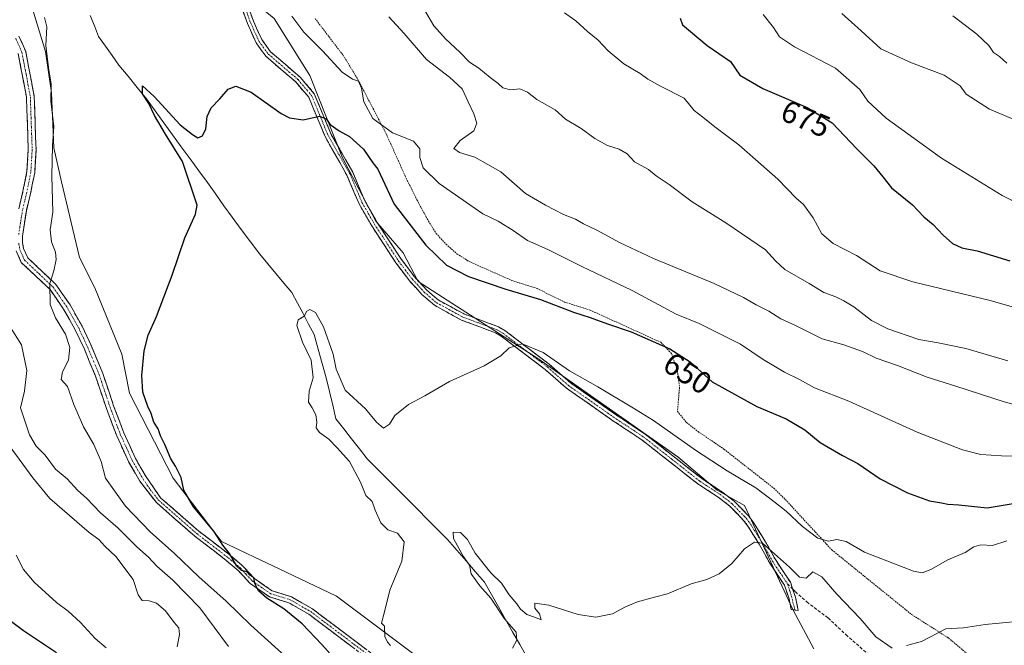
# Model space of a CAD drawing. Units: metres. Extents: x 634963 to 638426, y 4718179 to 4720560.
# Drawn here: x 635478 to 635795, y 4719480 to 4719682 of the extents above; entities that cross this region are included whole.
import ezdxf
from ezdxf.enums import TextEntityAlignment as Align

# ---------------------------------------------------------------- set-up
doc = ezdxf.new("R2010")
doc.units = ezdxf.units.M
doc.header["$MEASUREMENT"] = 0
for name, pattern in [('TRAZO_Y_PUNTO', [1, 0.5, -0.25, 0, -0.25]), ('TRAZOS', [0.75, 0.5, -0.25]), ('TRAZOSX2', [1.5, 1, -0.5])]:
    doc.linetypes.add(name, pattern=pattern)
for name, color, linetype, lineweight in [('Alambrada', 19, 'TRAZOS', 0), ('Arbolado forestal CxS', 92, 'Continuous', 0), ('Camino', 19, 'TRAZOSX2', 0), ('Camino Cxs', 19, 'Continuous', 0), ('Camino eje', 19, 'TRAZO_Y_PUNTO', 0), ('Corriente natural lineal', 142, 'Continuous', 13), ('Cultivos herbáceos CxS', 92, 'Continuous', 0), ('Curva de nivel maestra', 36, 'Continuous', 30), ('Curva de nivel normal', 36, 'Continuous', 0), ('Matorral CxS', 135, 'Continuous', 0), ('Rótulo de curva de nivel directora', 19, 'Continuous', 0), ('Senda', 19, 'TRAZOSX2', 0)]:
    doc.layers.add(name, color=color, linetype=linetype, lineweight=lineweight)
doc.styles.add('Arial', font='txt', dxfattribs={"height": 0.2})

# ---------------------------------------------------------------- blocks, each defined once
blk = doc.blocks.new('*U150')
at = {"layer": 'Cultivos herbáceos CxS', "color": 92, "linetype": 'Continuous', "lineweight": 0}
for points in [[(635617.2073, 4719468.4961, 644.352), (635580.2595, 4719496.1855, 646.1743), (635561.7679, 4719504.9487, 647.9237), (635543.2769, 4719513.7119, 649.7772), (635527.7053, 4719534.1587, 650.0307), (635513.5587, 4719561.4815, 650.6804), (635511.1609, 4719574.0783, 650.497), (635502.4009, 4719595.4989, 651.4029), (635497.5355, 4719605.2359, 652.1383), (635491.6969, 4719629.5777, 652.7324), (635489.2539, 4719640.5035, 653.3893), (635488.5343, 4719658.2891, 654.0284), (635486.5657, 4719671.6221, 654.5522), (635480.7599, 4719690.6539, 655.5511), (635468.3403, 4719712.3387, 656.8974)], [(635560.1561, 4719682.1685, 653.2038), (635571.6717, 4719663.8013, 651.0373), (635582.2083, 4719637.3661, 648.9181), (635592.9137, 4719616.9191, 648.0797), (635601.7837, 4719606.7741, 647.7671), (635606.5385, 4719597.4463, 646.8312), (635645.1163, 4719572.6875, 644.2432), (635690.2369, 4719540.9727, 642.1816), (635702.8883, 4719530.2623, 641.1451), (635711.6477, 4719525.3947, 641.0398), (635727.1851, 4719491.8631, 637.8981), (635733.9979, 4719479.2053, 637.0231)]]:
    blk.add_polyline3d(points, dxfattribs=at)
blk = doc.blocks.new('*U152')
at = {"layer": 'Arbolado forestal CxS', "color": 92, "linetype": 'Continuous', "lineweight": 0}
blk.add_polyline3d([(635733.9979, 4719479.2053, 637.0231), (635727.1851, 4719491.8631, 637.8981), (635711.6477, 4719525.3947, 641.0398), (635702.8883, 4719530.2623, 641.1451), (635690.2369, 4719540.9727, 642.1816), (635645.1163, 4719572.6875, 644.2432), (635606.5385, 4719597.4463, 646.8312), (635601.7837, 4719606.7741, 647.7671), (635592.9137, 4719616.9191, 648.0797), (635582.2083, 4719637.3661, 648.9181), (635571.6717, 4719663.8013, 651.0373), (635560.1561, 4719682.1685, 653.2038), (635552.0391, 4719688.9705, 652.041), (635554.9583, 4719713.3121, 655.9939), (635547.1739, 4719728.8899, 656.7064), (635540.1891, 4719741.7895, 657.1572), (635512.8521, 4719749.9087, 656.571), (635490.4995, 4719777.7497, 659.9026), (635476.4907, 4719786.5727, 660.7057)], dxfattribs=at)
blk = doc.blocks.new('*U153')
at = {"layer": 'Matorral CxS', "color": 135, "linetype": 'Continuous', "lineweight": 0}
blk.add_polyline3d([(635468.3403, 4719712.3387, 656.8974), (635480.7599, 4719690.6539, 655.5511), (635486.5657, 4719671.6221, 654.5522), (635488.5343, 4719658.2891, 654.0284), (635489.2539, 4719640.5035, 653.3893), (635491.6969, 4719629.5777, 652.7324), (635497.5355, 4719605.2359, 652.1383), (635502.4009, 4719595.4989, 651.4029), (635511.1609, 4719574.0783, 650.497), (635513.5587, 4719561.4815, 650.6804), (635527.7053, 4719534.1587, 650.0307), (635543.2769, 4719513.7119, 649.7772), (635561.7679, 4719504.9487, 647.9237), (635580.2595, 4719496.1855, 646.1743), (635617.2073, 4719468.4961, 644.352)], dxfattribs=at)
blk = doc.blocks.new('*U176')
at = {"layer": 'Curva de nivel normal', "color": 36, "linetype": 'Continuous', "lineweight": 0}
for points in [[(635636.9, 4719479.42, 640), (635638.3, 4719482.03, 640), (635638.16, 4719484.51, 640), (635634.36, 4719488.9, 640), (635629.98, 4719495.53, 640), (635626.41, 4719499.44, 640), (635623.62, 4719503.32, 640), (635623.09, 4719506.1, 640), (635621.1, 4719509.04, 640), (635617.91, 4719514.7, 640), (635617.88, 4719516.72, 640), (635620.15, 4719516.63, 640), (635622.41, 4719514.44, 640), (635624.96, 4719509.99, 640), (635629.93, 4719503.67, 640), (635633.39, 4719500.35, 640), (635635.88, 4719496.58, 640), (635638.32, 4719493.69, 640), (635639.54, 4719491.91, 640), (635641.54, 4719490.24, 640), (635644.3, 4719489.3, 640), (635646.19, 4719488.56, 640), (635645.65, 4719490.46, 640), (635644.12, 4719492.27, 640), (635644.17, 4719493.89, 640), (635648.68, 4719493.29, 640), (635658.11, 4719490.21, 640), (635663.81, 4719489.38, 640), (635669.15, 4719490.46, 640), (635673.32, 4719492.68, 640), (635677.16, 4719494.3, 640), (635682.65, 4719495.82, 640), (635686.81, 4719496.87, 640), (635694.48, 4719500.15, 640), (635699.48, 4719501.53, 640), (635703.48, 4719503.34, 640), (635707.53, 4719506.67, 640), (635711.61, 4719511.44, 640), (635714.86, 4719513.5, 640), (635717.5, 4719513.2, 640), (635726.17, 4719505.46, 640), (635729.34, 4719502.27, 640), (635731.48, 4719501.91, 640), (635733.63, 4719503.96, 640), (635736.6, 4719502.42, 640), (635741.44, 4719496.81, 640), (635748.87, 4719489, 640), (635753.95, 4719483.02, 640), (635759.17, 4719479.42, 640)], [(635763.86, 4719480.28, 640), (635768.66, 4719481.54, 640), (635776.52, 4719485.58, 640), (635782.15, 4719485.98, 640), (635789.15, 4719487.07, 640), (635806.01, 4719488.6, 640), (635817.19, 4719487.9, 640), (635822.9, 4719485.59, 640), (635826.71, 4719481.41, 640), (635829.75, 4719477.16, 640)]]:
    blk.add_polyline3d(points, dxfattribs=at)
blk = doc.blocks.new('*U179')
at = {"layer": 'Curva de nivel normal', "color": 36, "linetype": 'Continuous', "lineweight": 0}
blk.add_polyline3d([(635796.15, 4719513.96, 645), (635791.48, 4719512.45, 645), (635787.81, 4719512.66, 645), (635785.46, 4719511.99, 645), (635782.7, 4719510.18, 645), (635777.17, 4719507.85, 645), (635771.62, 4719504.73, 645), (635768.85, 4719503.64, 645), (635766.13, 4719504.16, 645), (635759.45, 4719506.81, 645), (635750.33, 4719510.36, 645), (635744.38, 4719513.8, 645), (635741.42, 4719514.36, 645), (635738.73, 4719513.83, 645), (635735.31, 4719514.87, 645), (635730.29, 4719518.55, 645), (635725.1, 4719523.51, 645), (635721.13, 4719526.6, 645), (635715.31, 4719531.01, 645), (635706.12, 4719536.48, 645), (635695.85, 4719543.22, 645), (635682.37, 4719552.74, 645), (635675.32, 4719557.02, 645), (635664.46, 4719563.52, 645), (635655.25, 4719568.71, 645), (635646.87, 4719574.6, 645), (635640.08, 4719577.45, 645), (635635.84, 4719576.1, 645), (635633.15, 4719573.52, 645), (635627.81, 4719570.31, 645), (635616.63, 4719565.28, 645), (635608.76, 4719560.68, 645), (635603.45, 4719557.85, 645), (635599.09, 4719554.37, 645), (635597.3, 4719551.5, 645), (635595.42, 4719550.21, 645), (635593.12, 4719552.18, 645), (635589.63, 4719556.46, 645), (635583.09, 4719562.51, 645), (635580.16, 4719569.24, 645), (635579.14, 4719574.07, 645), (635576.06, 4719582.89, 645), (635573.46, 4719587.53, 645), (635571.66, 4719588.5, 645), (635570.74, 4719587.93, 645), (635569.88, 4719586.33, 645), (635567.89, 4719585.11, 645), (635567.54, 4719583.27, 645), (635569.37, 4719577.95, 645), (635572.07, 4719572.12, 645), (635572.72, 4719566.51, 645), (635571.47, 4719562.18, 645), (635571.29, 4719558.66, 645), (635572.4, 4719556.84, 645), (635573.61, 4719554.54, 645), (635573.91, 4719552.23, 645), (635573.72, 4719550.32, 645), (635574.83, 4719548.87, 645), (635577.82, 4719546.75, 645), (635580.49, 4719543.95, 645), (635584.44, 4719539.51, 645), (635588.02, 4719532.83, 645), (635589.7, 4719528.56, 645), (635591.75, 4719526.64, 645), (635592.7, 4719523.81, 645), (635594.52, 4719519.74, 645), (635596.82, 4719517.52, 645), (635599.9, 4719516.43, 645), (635602.05, 4719513.61, 645), (635601.3, 4719507.39, 645), (635597.49, 4719498.08, 645), (635595.71, 4719491.08, 645), (635594.79, 4719487.49, 645), (635595.74, 4719486.47, 645), (635595.82, 4719483.19, 645), (635596.65, 4719481.35, 645), (635597.63, 4719480.23, 645)], dxfattribs=at)
blk = doc.blocks.new('*U197')
at = {"layer": 'Curva de nivel normal', "color": 36, "linetype": 'Continuous', "lineweight": 0}
for points in [[(635804.39, 4719541.22, 655), (635794.37, 4719541.34, 655), (635787.81, 4719541.82, 655), (635781.81, 4719543.28, 655), (635767.25, 4719548.97, 655), (635745.24, 4719559, 655), (635734.24, 4719563.25, 655), (635729.38, 4719565.91, 655), (635724.54, 4719568.24, 655), (635717.63, 4719572.33, 655), (635710.35, 4719577.28, 655), (635697.09, 4719583.93, 655), (635689.67, 4719587.01, 655), (635675.53, 4719594.57, 655), (635659.27, 4719602.3, 655), (635648.34, 4719607.75, 655), (635641.82, 4719610.69, 655), (635637.21, 4719613.96, 655), (635632.38, 4719616.88, 655), (635627.44, 4719619.32, 655), (635613.36, 4719629.1, 655), (635608.22, 4719634.06, 655), (635607.05, 4719637.46, 655), (635607.15, 4719640.18, 655), (635605.02, 4719642.72, 655), (635598.34, 4719645.38, 655), (635591.99, 4719650.03, 655), (635589.12, 4719655.32, 655), (635588.34, 4719659.74, 655), (635587.38, 4719661.97, 655), (635585.41, 4719662.62, 655), (635582.14, 4719664.88, 655), (635575.8, 4719671.83, 655), (635569.8, 4719677.76, 655), (635565.84, 4719682.94, 655)], [(635486.21, 4719682.51, 655), (635487.02, 4719679.51, 655), (635486.68, 4719673.55, 655), (635487.63, 4719665.54, 655), (635488.42, 4719661.12, 655), (635488.24, 4719655.61, 655), (635489.28, 4719647.43, 655), (635488.85, 4719641.23, 655), (635488.55, 4719631.51, 655), (635488.96, 4719619.85, 655), (635488.1, 4719614.18, 655), (635488.46, 4719610.27, 655), (635489.74, 4719606.98, 655), (635490.04, 4719604.54, 655), (635489.26, 4719600.96, 655), (635487.94, 4719596.87, 655), (635488.06, 4719590.09, 655), (635489.74, 4719585.78, 655), (635493.04, 4719580.54, 655), (635494.44, 4719576.19, 655), (635493.96, 4719572.18, 655), (635492.07, 4719568.44, 655), (635491.64, 4719565.96, 655), (635493.67, 4719563.72, 655), (635495.68, 4719557.92, 655), (635498.76, 4719550.66, 655), (635502.15, 4719544.98, 655), (635504.45, 4719539.48, 655), (635505.83, 4719534.2, 655), (635512.36, 4719525.13, 655), (635520.26, 4719516.85, 655), (635528.14, 4719509.88, 655), (635535.94, 4719502.34, 655), (635544.73, 4719494.58, 655), (635552.71, 4719486.86, 655), (635565.85, 4719474.93, 655)]]:
    blk.add_polyline3d(points, dxfattribs=at)
blk = doc.blocks.new('*U201')
at = {"layer": 'Curva de nivel maestra', "color": 36, "linetype": 'Continuous', "lineweight": 30}
blk.add_polyline3d([(635581.83, 4719473.53, 650), (635575.59, 4719480.62, 650), (635569.21, 4719487.24, 650), (635563.34, 4719492.04, 650), (635557.82, 4719495.52, 650), (635555.17, 4719497.87, 650), (635553.99, 4719500.28, 650), (635553.62, 4719502, 650), (635552.37, 4719502.96, 650), (635551.36, 4719503.98, 650), (635549.66, 4719504.44, 650), (635548.13, 4719505.86, 650), (635545.84, 4719509.85, 650), (635543.68, 4719512.56, 650), (635540.76, 4719517.11, 650), (635534.17, 4719524.89, 650), (635531.15, 4719530.24, 650), (635530.21, 4719534.34, 650), (635528.47, 4719538.05, 650), (635526.89, 4719540.4, 650), (635525.03, 4719544.99, 650), (635523.64, 4719547.78, 650), (635522.8, 4719550.07, 650), (635521.46, 4719552.24, 650), (635520.63, 4719554.99, 650), (635519.52, 4719557.22, 650), (635517.86, 4719561.89, 650), (635517.6, 4719567.18, 650), (635518.29, 4719575.18, 650), (635519.62, 4719580.18, 650), (635522.28, 4719586.18, 650), (635527.35, 4719599.51, 650), (635531.44, 4719611.51, 650), (635534.84, 4719619.18, 650), (635535.42, 4719622.12, 650), (635530.7, 4719636.18, 650), (635525.24, 4719644.94, 650), (635521.62, 4719650.98, 650), (635519.78, 4719654.81, 650), (635517.77, 4719657.89, 650), (635517.84, 4719660.54, 650), (635521.6, 4719657.1, 650), (635529.95, 4719647.98, 650), (635533.92, 4719644.82, 650), (635535.56, 4719643.76, 650), (635537.14, 4719644.38, 650), (635538.21, 4719646.67, 650), (635538.6, 4719650.68, 650), (635539.86, 4719653.46, 650), (635542.69, 4719656.33, 650), (635545.37, 4719659.42, 650), (635547.81, 4719660.44, 650), (635552.81, 4719658.48, 650), (635562.48, 4719651.56, 650), (635565.18, 4719650.18, 650), (635569.48, 4719649.58, 650), (635574.76, 4719650.77, 650), (635576.99, 4719649.84, 650), (635578.26, 4719648.07, 650), (635581.08, 4719646.05, 650), (635584.49, 4719644.22, 650), (635588.96, 4719640.08, 650), (635591.98, 4719635.7, 650), (635593.62, 4719633.64, 650), (635598.88, 4719622.35, 650), (635609.06, 4719609.25, 650), (635615.65, 4719602.72, 650), (635622.81, 4719599.07, 650), (635634.81, 4719595.06, 650), (635645.91, 4719591.7, 650), (635656.54, 4719587.58, 650), (635661.97, 4719585.92, 650), (635667.5, 4719583.89, 650), (635675.18, 4719581.3, 650), (635687.59, 4719575.84, 650), (635694.16, 4719571.6, 650), (635701.26, 4719565.18, 650), (635715.6, 4719557.19, 650), (635725.11, 4719553.3, 650), (635731.08, 4719549.72, 650), (635735.98, 4719545.61, 650), (635743.16, 4719541.46, 650), (635748.17, 4719538.9, 650), (635755.32, 4719533.95, 650), (635764.1, 4719529.46, 650), (635771.18, 4719526.9, 650), (635775.11, 4719526.23, 650), (635777.12, 4719525.81, 650), (635780.72, 4719525.54, 650), (635789.81, 4719524.59, 650), (635812.19, 4719528.34, 650)], dxfattribs=at)

msp = doc.modelspace()

# ---------------------------------------------------------------- linework, layer by layer
at = {"layer": 'Alambrada', "color": 19, "linetype": 'TRAZOS', "lineweight": 0}
msp.add_polyline3d([(635573.35, 4719682.21, 657.46), (635582.4, 4719670.35, 656.61), (635587.17, 4719662.6, 655.15), (635596.43, 4719644.75, 654.69), (635602.39, 4719631.44, 653.18), (635606.18, 4719623.76, 653.48), (635609.85, 4719616.98, 652.5), (635612.35, 4719612.97, 652.47), (635615.55, 4719609.49, 652.3), (635619.12, 4719606.35, 652.12), (635622.85, 4719603.99, 652.31), (635636.71, 4719597.83, 651.09), (635644.89, 4719595.23, 650.9), (635653.71, 4719590.86, 650.73), (635661.93, 4719588.29, 650.67), (635684.71, 4719577.91, 650.04), (635688.16, 4719574.32, 649.35), (635690.07, 4719568.72, 648.43), (635690.73, 4719563.35, 647.5), (635690.07, 4719555.64, 647.1), (635692.99, 4719552.06, 646.93), (635696.68, 4719549.19, 646.99), (635705.02, 4719543.51, 646.81), (635721.08, 4719530.92, 646.08), (635724.8, 4719527.3, 645.86), (635739.75, 4719511.06, 644.22), (635765.44, 4719490.27, 640.92), (635777.31, 4719482.71, 639.52), (635788.8, 4719473.05, 638.44)], dxfattribs=at)
at = {"layer": 'Arbolado forestal CxS', "color": 92, "linetype": 'Continuous', "lineweight": 0}
msp.add_polyline3d([(635512.85, 4719749.91, 656.57), (635540.19, 4719741.79, 657.16), (635547.17, 4719728.89, 656.71), (635554.96, 4719713.31, 655.99), (635552.04, 4719688.97, 652.04), (635560.16, 4719682.17, 653.2), (635571.67, 4719663.8, 651.04), (635582.21, 4719637.37, 648.92), (635592.91, 4719616.92, 648.08), (635601.78, 4719606.77, 647.77), (635606.54, 4719597.45, 646.83), (635645.12, 4719572.69, 644.24), (635690.24, 4719540.97, 642.18), (635702.89, 4719530.26, 641.15), (635711.65, 4719525.39, 641.04), (635727.19, 4719491.86, 637.9), (635734, 4719479.21, 637.02)], dxfattribs=at)
at = {"layer": 'Camino', "color": 19, "linetype": 'TRAZOSX2', "lineweight": 0}
for points in [[(635548.74, 4719694.6), (635553.52, 4719681.34), (635556.2, 4719675.39), (635559.06, 4719671.46), (635568.61, 4719663.27), (635573.11, 4719657.98), (635578.59, 4719644.85), (635585.48, 4719632.7), (635589.4, 4719623.43), (635593.38, 4719616.5), (635601.11, 4719604.69), (635605.4, 4719599), (635609.22, 4719594.85), (635613.01, 4719591.55), (635621.29, 4719587.04), (635632.42, 4719582.92), (635634.52, 4719581.67), (635648.79, 4719570.82), (635655.64, 4719564.83), (635670.05, 4719554.72), (635679.8, 4719548.26), (635697.88, 4719534.04), (635704.4, 4719529.8), (635708.34, 4719526.73), (635713, 4719521.95), (635714.5, 4719519.92), (635718.23, 4719513.96), (635721.59, 4719507.92), (635726.45, 4719500.61), (635727.19, 4719498.45)], [(635727.87, 4719491.68), (635726.7, 4719491.86), (635726.02, 4719495.28), (635724.53, 4719499.66), (635719.77, 4719506.81), (635716.4, 4719512.88), (635712.74, 4719518.72), (635711.38, 4719520.57), (635706.92, 4719525.14), (635703.16, 4719528.07), (635696.64, 4719532.31), (635678.55, 4719546.53), (635668.85, 4719552.96), (635654.32, 4719563.15), (635647.44, 4719569.17), (635633.33, 4719579.9), (635631.5, 4719580.99), (635626.38, 4719582.88), (635620.55, 4719585.04), (635611.81, 4719589.82), (635607.76, 4719593.35), (635603.79, 4719597.66), (635599.4, 4719603.49), (635591.6, 4719615.41), (635587.52, 4719622.5), (635583.6, 4719631.77), (635576.71, 4719643.93), (635571.31, 4719656.87), (635567.12, 4719661.79), (635557.51, 4719670.03), (635554.38, 4719674.33), (635551.58, 4719680.55), (635546.7, 4719694.1)], [(635478.02, 4719676.47), (635480.17, 4719671.61), (635482.92, 4719657.08), (635483.51, 4719639.95), (635483.08, 4719632.52), (635481.76, 4719625.87), (635480.39, 4719620.3), (635479.12, 4719612.13), (635479.18, 4719609.92), (635479.52, 4719608.08), (635480.83, 4719605.13), (635489.89, 4719596.56), (635494.47, 4719589.96), (635498.34, 4719583.08), (635501.36, 4719576.64), (635505.01, 4719567.86), (635508.5, 4719557.44), (635511.8, 4719548.72), (635515.58, 4719540.44), (635519.01, 4719534.54), (635523.62, 4719527.86), (635535.94, 4719517.09), (635546.09, 4719509.29), (635550.02, 4719505.94), (635553.81, 4719501.85), (635559.58, 4719497.85), (635565.74, 4719495.94), (635572.52, 4719492.06), (635596.99, 4719473.6)], [(635477.94, 4719620.91), (635479.31, 4719626.54), (635480.59, 4719632.95), (635481, 4719640.08), (635480.43, 4719656.87), (635477.76, 4719670.9)], [(635595.77, 4719471.91), (635571.37, 4719490.32), (635564.9, 4719494.02), (635558.66, 4719495.95), (635552.44, 4719500.27), (635548.57, 4719504.43), (635544.78, 4719507.67), (635534.62, 4719515.48), (635522.25, 4719526.29), (635516.96, 4719533.15), (635513.37, 4719539.31), (635509.49, 4719547.79), (635506.15, 4719556.63), (635502.68, 4719567.01), (635499.07, 4719575.65), (635496.13, 4719581.95), (635492.36, 4719588.63), (635488.02, 4719594.91), (635478.76, 4719603.66), (635477.11, 4719607.37)], [(635727.19, 4719498.45), (635728.08, 4719495.84), (635728.95, 4719491.51), (635727.87, 4719491.68)]]:
    msp.add_lwpolyline(points, dxfattribs=at)
at = {"layer": 'Camino Cxs', "color": 19, "linetype": 'Continuous', "lineweight": 0}
for points in [[(635551.93, 4719685.76, 651.72), (635553.52, 4719681.34, 651.55), (635554.86, 4719678.37, 651.34), (635556.2, 4719675.39, 651.21), (635559.06, 4719671.46, 651.11), (635562.24, 4719668.73, 651.04), (635565.43, 4719666, 650.95), (635568.61, 4719663.27, 650.84), (635570.86, 4719660.63, 650.65), (635573.11, 4719657.98, 650.56), (635574.94, 4719653.6, 650.12), (635576.76, 4719649.23, 649.9), (635578.59, 4719644.85, 649.61), (635580.89, 4719640.8, 649.21), (635583.18, 4719636.75, 649.02), (635585.48, 4719632.7, 648.8), (635586.79, 4719629.61, 648.65), (635588.09, 4719626.52, 648.68), (635589.4, 4719623.43, 648.65), (635591.39, 4719619.97, 648.26), (635593.38, 4719616.5, 648.15), (635595.96, 4719612.56, 647.81), (635598.53, 4719608.63, 647.68), (635601.11, 4719604.69, 647.35), (635603.26, 4719601.85, 647.23), (635605.4, 4719599, 646.93), (635607.31, 4719596.93, 646.83), (635609.22, 4719594.85, 646.76), (635611.12, 4719593.2, 646.54), (635613.01, 4719591.55, 646.53), (635617.15, 4719589.3, 646.44), (635621.29, 4719587.04, 646.36), (635625, 4719585.67, 646.29), (635628.71, 4719584.29, 646.07), (635632.42, 4719582.92, 645.76), (635634.52, 4719581.67, 645.64), (635638.09, 4719578.96, 645.19), (635641.66, 4719576.25, 644.9), (635645.22, 4719573.53, 644.49), (635648.79, 4719570.82, 644.45), (635652.22, 4719567.83, 644.19), (635655.64, 4719564.83, 644.11), (635659.24, 4719562.3, 643.89), (635662.85, 4719559.78, 643.76), (635666.45, 4719557.25, 643.44), (635670.05, 4719554.72, 643.37), (635673.3, 4719552.57, 643.25), (635676.55, 4719550.41, 643.14), (635679.8, 4719548.26, 642.77), (635683.42, 4719545.42, 642.57), (635687.03, 4719542.57, 642.26), (635690.65, 4719539.73, 642.2), (635694.26, 4719536.88, 642.14), (635697.88, 4719534.04, 641.68), (635701.14, 4719531.92, 641.47), (635704.4, 4719529.8, 641.37), (635708.34, 4719526.73, 641.21), (635710.67, 4719524.34, 640.89), (635713, 4719521.95, 640.68), (635714.5, 4719519.92, 640.57), (635716.37, 4719516.94, 640.27), (635718.23, 4719513.96, 640.19), (635719.91, 4719510.94, 639.95), (635721.59, 4719507.92, 639.52), (635724.02, 4719504.27, 639.31), (635726.45, 4719500.61, 638.84), (635727.27, 4719498.23, 638.5), (635728.08, 4719495.84, 638.43), (635728.95, 4719491.51, 638.11), (635726.7, 4719491.86, 638.27), (635726.02, 4719495.28, 638.43), (635724.53, 4719499.66, 638.75), (635722.15, 4719503.24, 639.02), (635719.77, 4719506.81, 639.4), (635718.09, 4719509.85, 639.7), (635716.4, 4719512.88, 639.87), (635714.57, 4719515.8, 640.17), (635712.74, 4719518.72, 640.4), (635711.38, 4719520.57, 640.48), (635709.15, 4719522.86, 640.64), (635706.92, 4719525.14, 640.85), (635703.16, 4719528.07, 641.03), (635699.9, 4719530.19, 641.27), (635696.64, 4719532.31, 641.39), (635693.02, 4719535.15, 641.76), (635689.4, 4719538, 641.87), (635685.79, 4719540.84, 642.07), (635682.17, 4719543.69, 642.29), (635678.55, 4719546.53, 642.6), (635675.32, 4719548.67, 642.76), (635672.08, 4719550.82, 642.96), (635668.85, 4719552.96, 643.07), (635665.22, 4719555.51, 643.29), (635661.59, 4719558.06, 643.43), (635657.95, 4719560.6, 643.66), (635654.32, 4719563.15, 643.77), (635650.88, 4719566.16, 643.99), (635647.44, 4719569.17, 644.21), (635643.91, 4719571.85, 644.44), (635640.39, 4719574.54, 644.72), (635636.86, 4719577.22, 645.01), (635633.33, 4719579.9, 645.42), (635631.5, 4719580.99, 645.56), (635628.94, 4719581.94, 645.8), (635626.38, 4719582.88, 646.02), (635623.47, 4719583.96, 646.18), (635620.55, 4719585.04, 646.25), (635616.18, 4719587.43, 646.28), (635611.81, 4719589.82, 646.38), (635609.79, 4719591.59, 646.49), (635607.76, 4719593.35, 646.59), (635605.78, 4719595.51, 646.72), (635603.79, 4719597.66, 646.86), (635601.6, 4719600.58, 647.05), (635599.4, 4719603.49, 647.26), (635596.8, 4719607.46, 647.49), (635594.2, 4719611.44, 647.75), (635591.6, 4719615.41, 647.92), (635589.56, 4719618.96, 648.12), (635587.52, 4719622.5, 648.39), (635586.21, 4719625.59, 648.43), (635584.91, 4719628.68, 648.6), (635583.6, 4719631.77, 648.78), (635581.3, 4719635.82, 648.97), (635579.01, 4719639.88, 649.23), (635576.71, 4719643.93, 649.51), (635574.91, 4719648.24, 649.84), (635573.11, 4719652.56, 650.09), (635571.31, 4719656.87, 650.35), (635569.22, 4719659.33, 650.54), (635567.12, 4719661.79, 650.71), (635563.92, 4719664.54, 650.84), (635560.71, 4719667.28, 650.91), (635557.51, 4719670.03, 650.96), (635555.95, 4719672.18, 651.03), (635554.38, 4719674.33, 651.1), (635552.98, 4719677.44, 651.24), (635551.58, 4719680.55, 651.38), (635549.95, 4719685.07, 651.65)], [(635478.02, 4719676.47, 657.19), (635479.1, 4719674.04, 657.07), (635480.17, 4719671.61, 657.04), (635481.09, 4719666.77, 657.1), (635482, 4719661.92, 656.64), (635482.92, 4719657.08, 656.31), (635483.07, 4719652.8, 656.31), (635483.22, 4719648.52, 656.19), (635483.36, 4719644.23, 656.15), (635483.51, 4719639.95, 656.16), (635483.3, 4719636.24, 656.17), (635483.08, 4719632.52, 656.23), (635482.42, 4719629.2, 656.45), (635481.76, 4719625.87, 656.62), (635481.08, 4719623.09, 656.76), (635480.39, 4719620.3, 656.76), (635479.76, 4719616.22, 656.65), (635479.12, 4719612.13, 656.48), (635479.18, 4719609.92, 656.32), (635479.52, 4719608.08, 656.15), (635480.83, 4719605.13, 655.81), (635483.85, 4719602.27, 655.45), (635486.87, 4719599.42, 655.07), (635489.89, 4719596.56, 654.83), (635492.18, 4719593.26, 654.42), (635494.47, 4719589.96, 654.07), (635496.41, 4719586.52, 653.79), (635498.34, 4719583.08, 653.37), (635499.85, 4719579.86, 653.49), (635501.36, 4719576.64, 653.36), (635503.19, 4719572.25, 653.12), (635505.01, 4719567.86, 653.02), (635506.17, 4719564.39, 653.01), (635507.34, 4719560.91, 652.76), (635508.5, 4719557.44, 652.75), (635510.15, 4719553.08, 652.97), (635511.8, 4719548.72, 652.88), (635513.69, 4719544.58, 652.88), (635515.58, 4719540.44, 652.94), (635517.3, 4719537.49, 652.66), (635519.01, 4719534.54, 652.27), (635521.32, 4719531.2, 652.13), (635523.62, 4719527.86, 652.04), (635526.7, 4719525.17, 651.78), (635529.78, 4719522.48, 651.57), (635532.86, 4719519.78, 651.27), (635535.94, 4719517.09, 651.08), (635539.32, 4719514.49, 650.81), (635542.71, 4719511.89, 650.39), (635546.09, 4719509.29, 649.84), (635548.06, 4719507.62, 649.61), (635550.02, 4719505.94, 649.5), (635551.92, 4719503.9, 649.83), (635553.81, 4719501.85, 649.77), (635556.7, 4719499.85, 649.62), (635559.58, 4719497.85, 649.62), (635562.66, 4719496.9, 649.21), (635565.74, 4719495.94, 648.57), (635569.13, 4719494, 648.49), (635572.52, 4719492.06, 648.38), (635576.02, 4719489.42, 648.06), (635579.51, 4719486.79, 647.97), (635583.01, 4719484.15, 647.72), (635586.5, 4719481.51, 647.67), (635590, 4719478.87, 647.52)], [(635477.94, 4719620.91, 656.96), (635478.63, 4719623.73, 656.95), (635479.31, 4719626.54, 656.83), (635479.95, 4719629.75, 656.73), (635480.59, 4719632.95, 656.61), (635480.8, 4719636.52, 656.5), (635481, 4719640.08, 656.39), (635480.86, 4719644.28, 656.37), (635480.72, 4719648.48, 656.41), (635480.57, 4719652.67, 656.56), (635480.43, 4719656.87, 656.66), (635479.54, 4719661.55, 657), (635478.65, 4719666.22, 657.36), (635477.76, 4719670.9, 657.5)], [(635585.31, 4719479.8, 647.91), (635581.83, 4719482.43, 648.06), (635578.34, 4719485.06, 648.34), (635574.86, 4719487.69, 648.48), (635571.37, 4719490.32, 648.71), (635568.14, 4719492.17, 648.94), (635564.9, 4719494.02, 649.01), (635561.78, 4719494.99, 649.53), (635558.66, 4719495.95, 649.85), (635555.55, 4719498.11, 649.96), (635552.44, 4719500.27, 650.07), (635550.51, 4719502.35, 650.22), (635548.57, 4719504.43, 650.04), (635544.78, 4719507.67, 650.21), (635541.39, 4719510.27, 650.62), (635538.01, 4719512.88, 650.93), (635534.62, 4719515.48, 651.13), (635531.53, 4719518.18, 651.5), (635528.44, 4719520.89, 651.68), (635525.34, 4719523.59, 652.01), (635522.25, 4719526.29, 652.23), (635519.61, 4719529.72, 652.52), (635516.96, 4719533.15, 652.79), (635515.17, 4719536.23, 653.12), (635513.37, 4719539.31, 653.25), (635511.43, 4719543.55, 653.18), (635509.49, 4719547.79, 653.19), (635507.82, 4719552.21, 653.17), (635506.15, 4719556.63, 653.07), (635504.99, 4719560.09, 653.13), (635503.84, 4719563.55, 653.2), (635502.68, 4719567.01, 653.24), (635500.88, 4719571.33, 653.38), (635499.07, 4719575.65, 653.7), (635497.6, 4719578.8, 653.96), (635496.13, 4719581.95, 653.88), (635494.25, 4719585.29, 654.06), (635492.36, 4719588.63, 654.19), (635490.19, 4719591.77, 654.67), (635488.02, 4719594.91, 655.01), (635484.93, 4719597.83, 655.36), (635481.85, 4719600.74, 655.74), (635478.76, 4719603.66, 656.11), (635477.11, 4719607.37, 656.56)]]:
    msp.add_polyline3d(points, dxfattribs=at)
at = {"layer": 'Camino eje', "color": 19, "linetype": 'TRAZO_Y_PUNTO', "lineweight": 0}
for points in [[(635550.16, 4719687.58), (635552.55, 4719680.95), (635555.29, 4719674.86), (635558.29, 4719670.75), (635567.87, 4719662.53), (635572.21, 4719657.43), (635577.65, 4719644.39), (635581.1, 4719638.31), (635584.54, 4719632.24), (635588.46, 4719622.97), (635590.5, 4719619.42), (635592.49, 4719615.96), (635600.26, 4719604.09), (635602.4, 4719601.25), (635604.6, 4719598.33), (635608.49, 4719594.1), (635612.41, 4719590.69), (635616.55, 4719588.43), (635620.92, 4719586.04), (635629.4, 4719582.9), (635631.96, 4719581.96), (635633.93, 4719580.79), (635648.12, 4719570), (635654.98, 4719563.99), (635669.45, 4719553.84), (635679.18, 4719547.4), (635688.22, 4719540.29), (635697.26, 4719533.18), (635703.78, 4719528.94), (635707.63, 4719525.94), (635712.19, 4719521.26), (635712.94, 4719520.25), (635713.62, 4719519.32), (635715.49, 4719516.34), (635717.32, 4719513.42), (635719, 4719510.4), (635720.68, 4719507.37), (635723.06, 4719503.79), (635725.49, 4719500.14)], [(635476.95, 4719675.83), (635478.97, 4719671.26), (635480.3, 4719664.24), (635481.68, 4719656.98), (635481.96, 4719648.58), (635482.26, 4719640.02), (635481.84, 4719632.74), (635481.2, 4719629.53), (635480.54, 4719626.21), (635479.85, 4719623.39), (635479.17, 4719620.61), (635478.5, 4719616.35), (635477.87, 4719612.27)], [(635477.93, 4719609.83), (635478.32, 4719607.73), (635479.8, 4719604.4), (635484.43, 4719600.02), (635488.96, 4719595.74), (635491.25, 4719592.44), (635493.42, 4719589.3), (635495.35, 4719585.86), (635497.24, 4719582.52), (635498.75, 4719579.3), (635500.22, 4719576.15), (635502.02, 4719571.83), (635503.85, 4719567.44), (635505.59, 4719562.23), (635507.33, 4719557.04), (635509, 4719552.62), (635510.65, 4719548.26), (635512.59, 4719544.02), (635514.48, 4719539.88), (635516.19, 4719536.93), (635517.99, 4719533.85), (635520.29, 4719530.51), (635522.94, 4719527.08), (635535.28, 4719516.29), (635545.44, 4719508.48), (635547.33, 4719506.86), (635549.3, 4719505.19), (635551.19, 4719503.14), (635553.13, 4719501.06), (635556.01, 4719499.06), (635559.12, 4719496.9), (635562.24, 4719495.94), (635565.32, 4719494.98), (635571.95, 4719491.19), (635596.38, 4719472.76)], [(635725.49, 4719500.14), (635726.72, 4719496.4), (635727.87, 4719491.68)]]:
    msp.add_lwpolyline(points, dxfattribs=at)
at = {"layer": 'Corriente natural lineal', "color": 142, "linetype": 'Continuous', "lineweight": 13}
msp.add_polyline3d([(635500.99, 4719683.2, 652.28), (635502.32, 4719679.8, 652.78), (635503.66, 4719676.39, 652.63), (635505.85, 4719673.33, 651.48), (635508.03, 4719670.28, 651.18), (635510.22, 4719667.22, 651.05), (635513.16, 4719663.59, 651.14), (635516.09, 4719659.95, 650.5), (635519.03, 4719656.32, 650.45), (635521.85, 4719652.47, 649.79), (635524.66, 4719648.61, 649.56), (635527.48, 4719644.76, 649.17), (635530.29, 4719640.9, 649.06), (635533.11, 4719637.05, 648.79), (635535.92, 4719633.19, 648.19), (635538.74, 4719629.34, 648.42), (635541.37, 4719625.62, 647.76), (635544.01, 4719621.89, 647.96), (635546.64, 4719618.17, 647.04), (635549.61, 4719614.21, 647.42), (635552.58, 4719610.26, 647.86), (635555.55, 4719606.3, 647.56), (635558.13, 4719603.2, 646.53), (635560.72, 4719600.1, 646.04), (635563.3, 4719597, 645.64), (635565.88, 4719593.9, 645.46), (635567.68, 4719590.53, 645.24), (635569.49, 4719587.15, 644.84), (635571.29, 4719583.78, 644.03), (635573.09, 4719580.4, 644), (635574.39, 4719575.75, 644.04), (635575.69, 4719571.09, 643.77), (635576.99, 4719566.44, 643.53), (635578.03, 4719562.06, 643.6), (635579.06, 4719557.67, 643.83), (635580.1, 4719553.29, 643.72), (635582.61, 4719550.08, 643.34), (635585.13, 4719546.86, 643.36), (635587.64, 4719543.65, 642.86), (635590.15, 4719540.43, 643.02), (635593.39, 4719537.17, 642.45), (635596.62, 4719533.92, 641.36), (635599.86, 4719530.66, 641.57), (635603.1, 4719527.41, 641.15), (635606.33, 4719524.15, 641.01), (635609.57, 4719520.89, 641.35), (635612.8, 4719517.64, 641.24), (635616.04, 4719514.38, 640.7), (635619, 4719510.96, 640.18), (635621.97, 4719507.55, 639.72), (635624.93, 4719504.13, 639.48), (635627.89, 4719500.71, 639.7), (635630.16, 4719496.69, 639.8), (635632.44, 4719492.67, 639.94), (635634.71, 4719488.65, 639.92), (635636.99, 4719484.63, 640.14), (635639.26, 4719480.6, 639.89), (635641.53, 4719476.58, 639.76)], dxfattribs=at)
at = {"layer": 'Cultivos herbáceos CxS', "color": 92, "linetype": 'Continuous', "lineweight": 0}
for points in [[(635512.85, 4719749.91, 656.57), (635540.19, 4719741.79, 657.16), (635547.17, 4719728.89, 656.71), (635554.96, 4719713.31, 655.99), (635552.04, 4719688.97, 652.04), (635560.16, 4719682.17, 653.2), (635571.67, 4719663.8, 651.04), (635582.21, 4719637.37, 648.92), (635592.91, 4719616.92, 648.08), (635601.78, 4719606.77, 647.77), (635606.54, 4719597.45, 646.83), (635645.12, 4719572.69, 644.24), (635690.24, 4719540.97, 642.18), (635702.89, 4719530.26, 641.15), (635711.65, 4719525.39, 641.04), (635727.19, 4719491.86, 637.9), (635734, 4719479.21, 637.02)], [(635468.34, 4719712.34, 656.9), (635480.76, 4719690.65, 655.55), (635486.57, 4719671.62, 654.55), (635488.53, 4719658.29, 654.03), (635489.25, 4719640.5, 653.39), (635491.7, 4719629.58, 652.73), (635497.54, 4719605.24, 652.14), (635502.4, 4719595.5, 651.4), (635511.16, 4719574.08, 650.5), (635513.56, 4719561.48, 650.68), (635527.71, 4719534.16, 650.03), (635543.28, 4719513.71, 649.78), (635561.77, 4719504.95, 647.92), (635580.26, 4719496.19, 646.17), (635617.21, 4719468.5, 644.35)]]:
    msp.add_polyline3d(points, dxfattribs=at)
at = {"layer": 'Curva de nivel maestra', "color": 36, "linetype": 'Continuous', "lineweight": 30}
for points in [[(635690.98, 4719682.28, 675), (635691.68, 4719680.17, 675), (635694.27, 4719677.97, 675), (635699.67, 4719673.5, 675), (635707.16, 4719668.35, 675), (635710.12, 4719663.97, 675), (635717.52, 4719659.69, 675), (635731.83, 4719653.56, 675), (635739.89, 4719648.59, 675), (635747.84, 4719640.21, 675), (635753.34, 4719634.71, 675), (635756.21, 4719631.24, 675), (635759.01, 4719627.71, 675), (635765.77, 4719622.14, 675), (635769.39, 4719618.28, 675), (635772.36, 4719615.81, 675), (635775.58, 4719612.4, 675), (635778.69, 4719609.7, 675), (635781.65, 4719608.29, 675), (635786.55, 4719607.35, 675), (635797.15, 4719604.11, 675)], [(635490.13, 4719477.93, 675), (635479.42, 4719485, 675), (635474.78, 4719488.48, 675)]]:
    msp.add_polyline3d(points, dxfattribs=at)
at = {"layer": 'Curva de nivel normal', "color": 36, "linetype": 'Continuous', "lineweight": 0}
for points in [[(635597.09, 4719682.75, 660), (635602.1, 4719677.39, 660), (635609.24, 4719668.97, 660), (635616.68, 4719663.28, 660), (635620.72, 4719659.55, 660), (635622.65, 4719655.35, 660), (635624.46, 4719651.49, 660), (635625.43, 4719648.46, 660), (635624.53, 4719646, 660), (635620.13, 4719642.92, 660), (635618.07, 4719640.34, 660), (635619.88, 4719639.03, 660), (635624.81, 4719637.54, 660), (635633.23, 4719632.85, 660), (635641.15, 4719625.79, 660), (635647.54, 4719622.1, 660), (635653.4, 4719619.06, 660), (635657.21, 4719617.62, 660), (635659.81, 4719616.07, 660), (635664.12, 4719614, 660), (635671.35, 4719610.08, 660), (635682.37, 4719604.95, 660), (635701.9, 4719596.82, 660), (635711.34, 4719592.38, 660), (635715.36, 4719589.95, 660), (635719.51, 4719587.95, 660), (635723.39, 4719585.49, 660), (635728.03, 4719583.33, 660), (635736.7, 4719578.99, 660), (635743.6, 4719577.08, 660), (635749.61, 4719574.95, 660), (635754.06, 4719572.84, 660), (635760.96, 4719570.44, 660), (635770.52, 4719566.63, 660), (635779.75, 4719563.76, 660), (635795.3, 4719558.74, 660), (635804.77, 4719556.14, 660)], [(635796.47, 4719571.98, 665), (635782.92, 4719575.96, 665), (635774.05, 4719577.75, 665), (635767.77, 4719578.8, 665), (635757.81, 4719582.21, 665), (635752.55, 4719584.94, 665), (635746.87, 4719589.34, 665), (635743.59, 4719591.24, 665), (635741.06, 4719592.59, 665), (635737.17, 4719593.95, 665), (635732.46, 4719596.83, 665), (635724.66, 4719601.38, 665), (635721.66, 4719604.14, 665), (635718.44, 4719607.69, 665), (635705.63, 4719616.38, 665), (635694.83, 4719623.2, 665), (635687.35, 4719628.72, 665), (635683.23, 4719631.48, 665), (635680.7, 4719633.55, 665), (635676.25, 4719636.03, 665), (635673.91, 4719638.58, 665), (635671.31, 4719640.14, 665), (635667.5, 4719641.25, 665), (635663.48, 4719643.53, 665), (635659.09, 4719646.77, 665), (635653.98, 4719649.8, 665), (635650.72, 4719652.75, 665), (635644.75, 4719656.12, 665), (635641.76, 4719658.43, 665), (635639.32, 4719659.56, 665), (635636.27, 4719659.19, 665), (635633.79, 4719659.83, 665), (635632.36, 4719661.31, 665), (635629.78, 4719663.15, 665), (635626.13, 4719666.17, 665), (635623.06, 4719668.1, 665), (635620.02, 4719671.39, 665), (635615.39, 4719675.68, 665), (635611.64, 4719679.83, 665), (635608.76, 4719684.76, 665)], [(635807.89, 4719586.4, 670), (635790.74, 4719591.38, 670), (635765.84, 4719597.35, 670), (635755.3, 4719600.94, 670), (635747.72, 4719605.84, 670), (635740.26, 4719609.71, 670), (635736.61, 4719612.81, 670), (635733.75, 4719617.99, 670), (635730.68, 4719622.31, 670), (635728.34, 4719624.37, 670), (635722.38, 4719630.42, 670), (635709.88, 4719641.47, 670), (635702.07, 4719647.31, 670), (635698.21, 4719650.46, 670), (635695.44, 4719652.54, 670), (635692.18, 4719656.49, 670), (635684.87, 4719660.3, 670), (635680.53, 4719662.66, 670), (635678.08, 4719664.49, 670), (635672.84, 4719667.64, 670), (635667.74, 4719671.77, 670), (635664.56, 4719675.26, 670), (635661.09, 4719678.05, 670), (635657.38, 4719681.45, 670), (635653.7, 4719684.03, 670)], [(635717.71, 4719683.51, 680), (635721, 4719679.26, 680), (635722.88, 4719676.25, 680), (635727.71, 4719673.03, 680), (635740.93, 4719666.2, 680), (635748.8, 4719659.31, 680), (635751.32, 4719655.56, 680), (635757.24, 4719650.15, 680), (635775.05, 4719637.19, 680), (635794.59, 4719625.14, 680), (635812.59, 4719616.06, 680)], [(635742.96, 4719683.86, 685), (635749.21, 4719678.23, 685), (635755.56, 4719672.48, 685), (635765.45, 4719667.95, 685), (635775.98, 4719663.97, 685), (635781.06, 4719660.47, 685), (635782.99, 4719657.8, 685), (635790.55, 4719652.96, 685), (635809.84, 4719644.83, 685)], [(635778.72, 4719683.01, 690), (635786.42, 4719677.12, 690), (635790.32, 4719673.49, 690), (635791.79, 4719671.27, 690), (635793.74, 4719669.98, 690), (635796.18, 4719667.77, 690)], [(635545.46, 4719479.92, 660), (635536.26, 4719492.4, 660), (635527.56, 4719501.26, 660), (635522.4, 4719505.76, 660), (635519.71, 4719508.75, 660), (635516.02, 4719512.05, 660), (635509.99, 4719518.02, 660), (635504.31, 4719523.01, 660), (635499.89, 4719527.59, 660), (635496.9, 4719530.27, 660), (635493.58, 4719533.95, 660), (635489.8, 4719537.02, 660), (635486.46, 4719541.54, 660), (635483.56, 4719544.44, 660), (635481.4, 4719548.1, 660), (635478.52, 4719556.8, 660), (635479.82, 4719562.22, 660), (635480.5, 4719568.8, 660), (635478.85, 4719577.11, 660), (635475.24, 4719582.66, 660)], [(635471.48, 4719549.1, 665), (635482.53, 4719534.31, 665), (635487.95, 4719527.65, 665), (635500.62, 4719516.65, 665), (635503.7, 4719514.4, 665), (635505.71, 4719512.25, 665), (635509.2, 4719508.92, 665), (635514.75, 4719501.49, 665), (635516.45, 4719496.63, 665), (635517.72, 4719494.78, 665), (635519.98, 4719494.61, 665), (635522.32, 4719493.88, 665), (635525.16, 4719491.4, 665), (635527.97, 4719487.62, 665), (635529.54, 4719485.97, 665), (635529.68, 4719483.85, 665), (635529, 4719479.87, 665)], [(635477.16, 4719509.4, 670), (635479.47, 4719504.72, 670), (635482.89, 4719500.66, 670), (635490.11, 4719494.06, 670), (635493.84, 4719491.36, 670), (635497.84, 4719487.7, 670), (635502.52, 4719482.53, 670), (635506.14, 4719479.5, 670)]]:
    msp.add_polyline3d(points, dxfattribs=at)
at = {"layer": 'Matorral CxS', "color": 135, "linetype": 'Continuous', "lineweight": 0}
msp.add_polyline3d([(635468.34, 4719712.34, 656.9), (635480.76, 4719690.65, 655.55), (635486.57, 4719671.62, 654.55), (635488.53, 4719658.29, 654.03), (635489.25, 4719640.5, 653.39), (635491.7, 4719629.58, 652.73), (635497.54, 4719605.24, 652.14), (635502.4, 4719595.5, 651.4), (635511.16, 4719574.08, 650.5), (635513.56, 4719561.48, 650.68), (635527.71, 4719534.16, 650.03), (635543.28, 4719513.71, 649.78), (635561.77, 4719504.95, 647.92), (635580.26, 4719496.19, 646.17), (635617.21, 4719468.5, 644.35)], dxfattribs=at)
at = {"layer": 'Senda', "color": 19, "linetype": 'TRAZOSX2', "lineweight": 0}
for points in [[(635725.49, 4719500.14), (635727.19, 4719498.45)], [(635727.19, 4719498.45), (635728.02, 4719497.62), (635731.72, 4719494.28), (635738.58, 4719489.13), (635744.34, 4719483.75), (635761.09, 4719469)]]:
    msp.add_lwpolyline(points, dxfattribs=at)

# ---------------------------------------------------------------- block references
at = {"layer": 'Arbolado forestal CxS', "color": 92, "linetype": 'Continuous', "lineweight": 0}
msp.add_blockref('*U152', (0, 0), dxfattribs=at)
at = {"layer": 'Cultivos herbáceos CxS', "color": 92, "linetype": 'Continuous', "lineweight": 0}
msp.add_blockref('*U150', (0, 0), dxfattribs=at)
at = {"layer": 'Curva de nivel maestra', "color": 36, "linetype": 'Continuous', "lineweight": 30}
msp.add_blockref('*U201', (0, 0), dxfattribs=at)
at = {"layer": 'Curva de nivel normal', "color": 36, "linetype": 'Continuous', "lineweight": 0}
for name in ['*U179', '*U176', '*U197']:
    msp.add_blockref(name, (0, 0), dxfattribs=at)
at = {"layer": 'Matorral CxS', "color": 135, "linetype": 'Continuous', "lineweight": 0}
msp.add_blockref('*U153', (0, 0), dxfattribs=at)

# ---------------------------------------------------------------- texts
at = {"layer": 'Rótulo de curva de nivel directora', "color": 19, "linetype": 'Continuous', "lineweight": 0, "style": 'Arial'}
for s, rotation, p in [('675', -23.189, (635731.37, 4719649.92)), ('650', -32.8366, (635693.33, 4719567.93))]:
    msp.add_text(s, height=7, rotation=rotation, dxfattribs=at).set_placement(p, align=Align.MIDDLE_CENTER)

doc.saveas('drawing.dxf')
